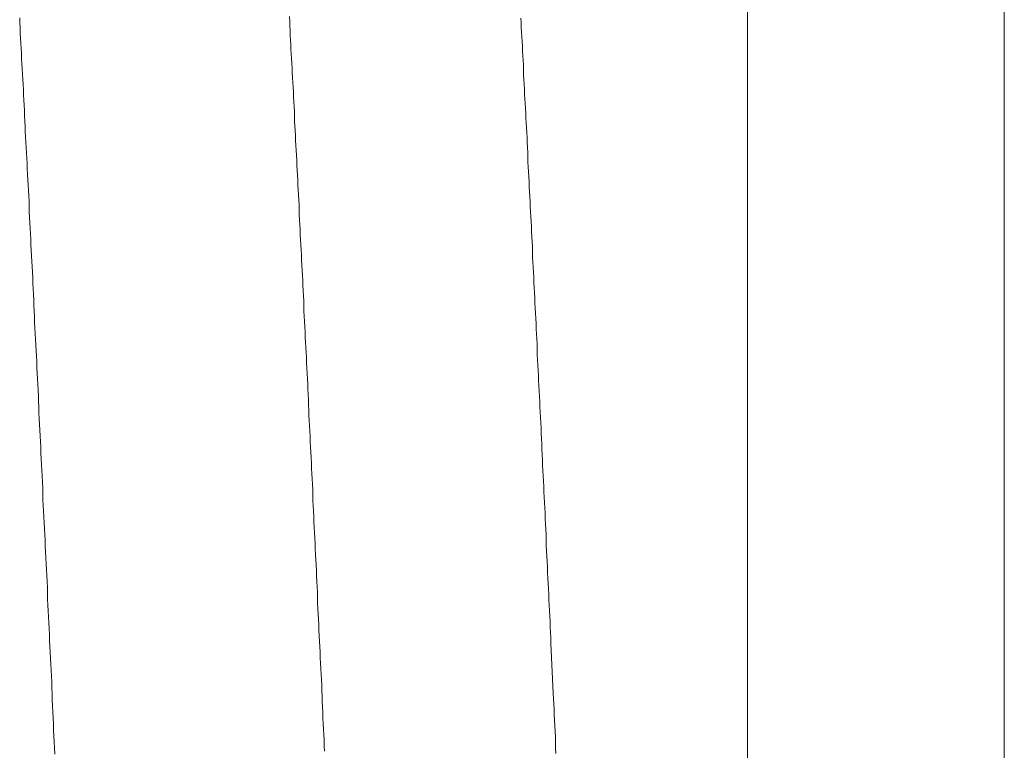
# Model space of a CAD drawing. Units: inches. Extents: x 9546 to 10139, y 113 to 402.
# Drawn here: x 9973 to 9975, y 147 to 149 of the extents above; entities that cross this region are included whole.
import ezdxf

# ---------------------------------------------------------------- set-up
doc = ezdxf.new("R2010")
doc.units = ezdxf.units.IN
doc.header["$MEASUREMENT"] = 0
doc.layers.add('Layer 1', color=7, linetype='Continuous', lineweight=0)

msp = doc.modelspace()

# ---------------------------------------------------------------- linework, layer by layer
at = {"layer": 'Layer 1', "lineweight": 20}
for p, q in [((9974.7534, 150.20497), (9974.7534, 143.7429)), ((9975.23398, 149.89407), (9975.23398, 144.0538)), ((9973.39241, 148.83294), (9973.39241, 148.84224)), ((9973.89682, 148.84515), (9973.8974, 148.83643)), ((9973.8974, 148.83643), (9973.8974, 148.82771)), ((9974.33034, 148.83294), (9974.32976, 148.84166)), ((9973.39299, 148.82365), (9973.39241, 148.83294)), ((9973.39357, 148.81377), (9973.39299, 148.82365)), ((9973.8974, 148.82771), (9973.89799, 148.819)), ((9973.89799, 148.819), (9973.89857, 148.8097)), ((9974.33034, 148.82423), (9974.33034, 148.83294)), ((9974.33092, 148.81551), (9974.33034, 148.82423)), ((9973.39415, 148.80447), (9973.39357, 148.81377)), ((9973.39473, 148.79517), (9973.39415, 148.80447)), ((9973.89857, 148.8097), (9973.89915, 148.80098)), ((9973.89915, 148.80098), (9973.89973, 148.79227)), ((9974.3315, 148.80679), (9974.33092, 148.81551)), ((9974.33208, 148.79808), (9974.3315, 148.80679)), ((9973.39532, 148.78529), (9973.39473, 148.79517)), ((9973.3959, 148.77599), (9973.39532, 148.78529)), ((9973.89973, 148.79227), (9973.89973, 148.78355)), ((9973.89973, 148.78355), (9973.90031, 148.77483)), ((9974.33266, 148.78878), (9974.33208, 148.79808)), ((9974.33266, 148.78006), (9974.33266, 148.78878)), ((9973.3959, 148.76611), (9973.3959, 148.77599)), ((9973.39648, 148.75624), (9973.3959, 148.76611)), ((9973.90031, 148.77483), (9973.90089, 148.76611)), ((9973.90089, 148.76611), (9973.90147, 148.75682)), ((9974.33325, 148.77134), (9974.33266, 148.78006)), ((9974.33383, 148.76263), (9974.33325, 148.77134)), ((9974.33441, 148.75391), (9974.33383, 148.76263)), ((9973.39706, 148.74694), (9973.39648, 148.75624)), ((9973.39764, 148.73706), (9973.39706, 148.74694)), ((9973.90147, 148.75682), (9973.90205, 148.7481)), ((9973.90205, 148.7481), (9973.90205, 148.73938)), ((9974.33499, 148.74461), (9974.33441, 148.75391)), ((9974.33499, 148.7359), (9974.33499, 148.74461)), ((9973.39822, 148.72718), (9973.39764, 148.73706)), ((9973.3988, 148.71788), (9973.39822, 148.72718)), ((9973.90205, 148.73938), (9973.90263, 148.73009)), ((9973.90263, 148.73009), (9973.90322, 148.72137)), ((9974.33557, 148.7266), (9974.33499, 148.7359)), ((9974.33615, 148.71788), (9974.33557, 148.7266)), ((9973.39938, 148.708), (9973.3988, 148.71788)), ((9973.39938, 148.69812), (9973.39938, 148.708)), ((9973.90322, 148.72137), (9973.9038, 148.71265)), ((9973.9038, 148.71265), (9973.90438, 148.70335)), ((9974.33673, 148.70916), (9974.33615, 148.71788)), ((9974.33673, 148.69987), (9974.33673, 148.70916)), ((9973.39996, 148.68824), (9973.39938, 148.69812)), ((9973.90438, 148.70335), (9973.90438, 148.69464)), ((9973.90438, 148.69464), (9973.90496, 148.68534)), ((9974.33731, 148.69115), (9974.33673, 148.69987)), ((9974.33789, 148.68185), (9974.33731, 148.69115)), ((9973.40055, 148.67895), (9973.39996, 148.68824)), ((9973.40113, 148.66907), (9973.40055, 148.67895)), ((9973.90496, 148.68534), (9973.90554, 148.67662)), ((9973.90554, 148.67662), (9973.90612, 148.66732)), ((9974.33848, 148.67314), (9974.33789, 148.68185)), ((9974.33906, 148.66384), (9974.33848, 148.67314)), ((9973.40171, 148.65919), (9973.40113, 148.66907)), ((9973.40229, 148.64931), (9973.40171, 148.65919)), ((9973.90612, 148.66732), (9973.90612, 148.65803)), ((9973.90612, 148.65803), (9973.9067, 148.64931)), ((9974.33906, 148.65454), (9974.33906, 148.66384)), ((9974.33964, 148.64582), (9974.33906, 148.65454)), ((9973.40287, 148.63943), (9973.40229, 148.64931)), ((9973.40287, 148.62955), (9973.40287, 148.63943)), ((9973.9067, 148.64931), (9973.90728, 148.64001)), ((9973.90728, 148.64001), (9973.90786, 148.63129)), ((9974.34022, 148.63652), (9974.33964, 148.64582)), ((9974.3408, 148.62723), (9974.34022, 148.63652)), ((9973.40345, 148.61967), (9973.40287, 148.62955)), ((9973.40403, 148.60979), (9973.40345, 148.61967)), ((9973.90786, 148.63129), (9973.90845, 148.622)), ((9973.90845, 148.622), (9973.90845, 148.6127)), ((9974.34138, 148.61851), (9974.3408, 148.62723)), ((9974.34138, 148.60921), (9974.34138, 148.61851)), ((9973.40461, 148.59991), (9973.40403, 148.60979)), ((9973.40519, 148.59003), (9973.40461, 148.59991)), ((9973.90845, 148.6127), (9973.90903, 148.6034)), ((9973.90903, 148.6034), (9973.90961, 148.59468)), ((9974.34196, 148.59991), (9974.34138, 148.60921)), ((9974.34254, 148.59062), (9974.34196, 148.59991)), ((9973.40578, 148.57957), (9973.40519, 148.59003)), ((9973.40636, 148.5697), (9973.40578, 148.57957)), ((9973.90961, 148.59468), (9973.91019, 148.58539)), ((9973.91019, 148.58539), (9973.91077, 148.57609)), ((9974.34312, 148.5819), (9974.34254, 148.59062)), ((9974.34312, 148.5726), (9974.34312, 148.5819)), ((9973.40636, 148.55982), (9973.40636, 148.5697)), ((9973.40694, 148.54994), (9973.40636, 148.55982)), ((9973.91077, 148.57609), (9973.91077, 148.56679)), ((9973.91077, 148.56679), (9973.91135, 148.55749)), ((9974.34371, 148.5633), (9974.34312, 148.5726)), ((9974.34429, 148.55401), (9974.34371, 148.5633)), ((9973.40752, 148.53948), (9973.40694, 148.54994)), ((9973.91135, 148.55749), (9973.91193, 148.54819)), ((9973.91193, 148.54819), (9973.91251, 148.5389)), ((9974.34487, 148.54471), (9974.34429, 148.55401)), ((9974.34545, 148.53541), (9974.34487, 148.54471)), ((9973.4081, 148.5296), (9973.40752, 148.53948)), ((9973.40868, 148.51972), (9973.4081, 148.5296)), ((9973.91251, 148.5389), (9973.91251, 148.5296)), ((9973.91251, 148.5296), (9973.91309, 148.5203)), ((9974.34545, 148.52611), (9974.34545, 148.53541)), ((9974.34603, 148.51681), (9974.34545, 148.52611)), ((9973.40926, 148.50926), (9973.40868, 148.51972)), ((9973.40984, 148.49938), (9973.40926, 148.50926)), ((9973.91309, 148.5203), (9973.91368, 148.511)), ((9973.91368, 148.511), (9973.91426, 148.5017)), ((9974.34661, 148.50752), (9974.34603, 148.51681)), ((9974.34719, 148.49822), (9974.34661, 148.50752)), ((9973.40984, 148.4895), (9973.40984, 148.49938)), ((9973.41042, 148.47904), (9973.40984, 148.4895)), ((9973.91426, 148.5017), (9973.91484, 148.49241)), ((9973.91484, 148.49241), (9973.91484, 148.48311)), ((9974.34719, 148.48892), (9974.34719, 148.49822)), ((9974.34777, 148.47962), (9974.34719, 148.48892)), ((9973.41101, 148.46916), (9973.41042, 148.47904)), ((9973.41159, 148.4587), (9973.41101, 148.46916)), ((9973.91484, 148.48311), (9973.91542, 148.47381)), ((9973.91542, 148.47381), (9973.916, 148.46451)), ((9974.34835, 148.47032), (9974.34777, 148.47962)), ((9974.34894, 148.46103), (9974.34835, 148.47032)), ((9973.41217, 148.44824), (9973.41159, 148.4587)), ((9973.916, 148.46451), (9973.91658, 148.45521)), ((9973.91658, 148.45521), (9973.91716, 148.44592)), ((9974.34952, 148.45173), (9974.34894, 148.46103)), ((9974.34952, 148.44185), (9974.34952, 148.45173)), ((9973.41275, 148.43836), (9973.41217, 148.44824)), ((9973.41333, 148.4279), (9973.41275, 148.43836)), ((9973.91716, 148.44592), (9973.91716, 148.43604)), ((9973.91716, 148.43604), (9973.91774, 148.42674)), ((9974.3501, 148.43255), (9974.34952, 148.44185)), ((9974.35068, 148.42325), (9974.3501, 148.43255)), ((9973.41333, 148.41802), (9973.41333, 148.4279)), ((9973.41391, 148.40756), (9973.41333, 148.41802)), ((9973.91774, 148.42674), (9973.91832, 148.41744)), ((9973.91832, 148.41744), (9973.91891, 148.40814)), ((9974.35126, 148.41396), (9974.35068, 148.42325)), ((9974.35184, 148.40408), (9974.35126, 148.41396)), ((9973.41449, 148.3971), (9973.41391, 148.40756)), ((9973.41507, 148.38664), (9973.41449, 148.3971)), ((9973.91891, 148.40814), (9973.91949, 148.39826)), ((9973.91949, 148.39826), (9973.91949, 148.38897)), ((9974.35184, 148.39478), (9974.35184, 148.40408)), ((9974.35242, 148.38548), (9974.35184, 148.39478)), ((9973.41565, 148.37676), (9973.41507, 148.38664)), ((9973.41624, 148.3663), (9973.41565, 148.37676)), ((9973.91949, 148.38897), (9973.92007, 148.37967)), ((9973.92007, 148.37967), (9973.92065, 148.36979)), ((9974.353, 148.3756), (9974.35242, 148.38548)), ((9973.41682, 148.35584), (9973.41624, 148.3663)), ((9973.92065, 148.36979), (9973.92123, 148.36049)), ((9973.92123, 148.36049), (9973.92181, 148.35119)), ((9974.35358, 148.3663), (9974.353, 148.3756)), ((9974.35417, 148.35642), (9974.35358, 148.3663)), ((9973.41682, 148.34538), (9973.41682, 148.35584)), ((9973.4174, 148.33492), (9973.41682, 148.34538)), ((9973.92181, 148.35119), (9973.92181, 148.34131)), ((9973.92181, 148.34131), (9973.92239, 148.33202)), ((9974.35417, 148.34713), (9974.35417, 148.35642)), ((9974.35475, 148.33783), (9974.35417, 148.34713)), ((9973.41798, 148.32504), (9973.4174, 148.33492)), ((9973.41856, 148.31458), (9973.41798, 148.32504)), ((9973.92239, 148.33202), (9973.92297, 148.32214)), ((9973.92297, 148.32214), (9973.92355, 148.31284)), ((9974.35533, 148.32795), (9974.35475, 148.33783)), ((9974.35591, 148.31865), (9974.35533, 148.32795)), ((9973.41914, 148.30412), (9973.41856, 148.31458)), ((9973.41972, 148.29366), (9973.41914, 148.30412)), ((9973.92355, 148.31284), (9973.92414, 148.30296)), ((9973.92414, 148.30296), (9973.92414, 148.29366)), ((9974.35591, 148.30877), (9974.35591, 148.31865)), ((9974.35649, 148.29889), (9974.35591, 148.30877)), ((9973.4203, 148.2832), (9973.41972, 148.29366)), ((9973.92414, 148.29366), (9973.92472, 148.28378)), ((9973.92472, 148.28378), (9973.9253, 148.2739)), ((9974.35707, 148.2896), (9974.35649, 148.29889)), ((9974.35765, 148.27972), (9974.35707, 148.2896)), ((9973.4203, 148.27274), (9973.4203, 148.2832)), ((9973.42088, 148.26228), (9973.4203, 148.27274)), ((9973.9253, 148.2739), (9973.92588, 148.26461)), ((9974.35823, 148.27042), (9974.35765, 148.27972)), ((9974.35823, 148.26054), (9974.35823, 148.27042)), ((9973.42147, 148.25124), (9973.42088, 148.26228)), ((9973.42205, 148.24078), (9973.42147, 148.25124)), ((9973.92588, 148.26461), (9973.92646, 148.25473)), ((9973.92646, 148.25473), (9973.92646, 148.24485)), ((9974.35881, 148.25066), (9974.35823, 148.26054)), ((9974.3594, 148.24136), (9974.35881, 148.25066)), ((9973.42263, 148.23032), (9973.42205, 148.24078)), ((9973.42321, 148.21986), (9973.42263, 148.23032)), ((9973.92646, 148.24485), (9973.92704, 148.23555)), ((9973.92704, 148.23555), (9973.92762, 148.22567)), ((9974.35998, 148.23148), (9974.3594, 148.24136)), ((9974.36056, 148.2216), (9974.35998, 148.23148)), ((9973.42379, 148.2094), (9973.42321, 148.21986)), ((9973.92762, 148.22567), (9973.9282, 148.21579)), ((9973.9282, 148.21579), (9973.92878, 148.20591)), ((9974.36056, 148.21231), (9974.36056, 148.2216)), ((9974.36114, 148.20243), (9974.36056, 148.21231)), ((9973.42437, 148.19894), (9973.42379, 148.2094)), ((9973.42437, 148.1879), (9973.42437, 148.19894)), ((9973.92878, 148.20591), (9973.92878, 148.19662)), ((9973.92878, 148.19662), (9973.92937, 148.18674)), ((9974.36172, 148.19255), (9974.36114, 148.20243)), ((9974.3623, 148.18267), (9974.36172, 148.19255)), ((9973.42495, 148.17744), (9973.42437, 148.1879)), ((9973.42553, 148.16698), (9973.42495, 148.17744)), ((9973.92937, 148.18674), (9973.92995, 148.17686)), ((9973.92995, 148.17686), (9973.93053, 148.16698)), ((9974.36288, 148.17279), (9974.3623, 148.18267)), ((9973.42611, 148.15652), (9973.42553, 148.16698)), ((9973.4267, 148.14548), (9973.42611, 148.15652)), ((9973.93053, 148.16698), (9973.93111, 148.1571)), ((9973.93111, 148.1571), (9973.93111, 148.1478)), ((9974.36288, 148.16349), (9974.36288, 148.17279)), ((9974.36346, 148.15361), (9974.36288, 148.16349)), ((9973.42728, 148.13502), (9973.4267, 148.14548)), ((9973.93111, 148.1478), (9973.93169, 148.13792)), ((9973.93169, 148.13792), (9973.93227, 148.12804)), ((9974.36404, 148.14373), (9974.36346, 148.15361)), ((9974.36463, 148.13385), (9974.36404, 148.14373)), ((9973.42786, 148.12456), (9973.42728, 148.13502)), ((9973.42844, 148.11352), (9973.42786, 148.12456)), ((9973.93227, 148.12804), (9973.93285, 148.11816)), ((9973.93285, 148.11816), (9973.93343, 148.10829)), ((9974.36521, 148.12398), (9974.36463, 148.13385)), ((9974.36521, 148.1141), (9974.36521, 148.12398)), ((9973.42844, 148.10306), (9973.42844, 148.11352)), ((9973.42902, 148.09201), (9973.42844, 148.10306)), ((9973.93343, 148.10829), (9973.93343, 148.09841)), ((9974.36579, 148.10422), (9974.36521, 148.1141)), ((9974.36637, 148.09434), (9974.36579, 148.10422)), ((9973.4296, 148.08155), (9973.42902, 148.09201)), ((9973.43018, 148.07051), (9973.4296, 148.08155)), ((9973.93343, 148.09841), (9973.93402, 148.08853)), ((9973.93402, 148.08853), (9973.9346, 148.07865)), ((9974.36695, 148.08446), (9974.36637, 148.09434)), ((9974.36753, 148.07458), (9974.36695, 148.08446)), ((9973.43076, 148.06005), (9973.43018, 148.07051)), ((9973.9346, 148.07865), (9973.93518, 148.06877)), ((9973.93518, 148.06877), (9973.93576, 148.05889)), ((9974.36753, 148.0647), (9974.36753, 148.07458)), ((9974.36811, 148.05482), (9974.36753, 148.0647)), ((9973.43134, 148.04901), (9973.43076, 148.06005)), ((9973.43193, 148.03855), (9973.43134, 148.04901)), ((9973.93576, 148.05889), (9973.93576, 148.04901)), ((9973.93576, 148.04901), (9973.93634, 148.03913)), ((9974.36869, 148.04494), (9974.36811, 148.05482)), ((9974.36928, 148.03506), (9974.36869, 148.04494)), ((9973.43193, 148.02751), (9973.43193, 148.03855)), ((9973.43251, 148.01705), (9973.43193, 148.02751)), ((9973.93634, 148.03913), (9973.93692, 148.02925)), ((9973.93692, 148.02925), (9973.9375, 148.01879)), ((9974.36986, 148.02518), (9974.36928, 148.03506)), ((9973.43309, 148.00601), (9973.43251, 148.01705)), ((9973.9375, 148.01879), (9973.93808, 148.00891)), ((9973.93808, 148.00891), (9973.93808, 147.99903)), ((9974.37044, 148.01531), (9974.36986, 148.02518)), ((9974.37044, 148.00543), (9974.37044, 148.01531)), ((9973.43367, 147.99555), (9973.43309, 148.00601)), ((9973.43425, 147.98451), (9973.43367, 147.99555)), ((9973.93808, 147.99903), (9973.93866, 147.98916)), ((9973.93866, 147.98916), (9973.93925, 147.97928)), ((9974.37102, 147.99497), (9974.37044, 148.00543)), ((9974.3716, 147.98509), (9974.37102, 147.99497)), ((9973.43483, 147.97346), (9973.43425, 147.98451)), ((9973.43541, 147.963), (9973.43483, 147.97346)), ((9973.93925, 147.97928), (9973.93983, 147.9694)), ((9974.37218, 147.97521), (9974.3716, 147.98509)), ((9974.37276, 147.96533), (9974.37218, 147.97521)), ((9973.43599, 147.95196), (9973.43541, 147.963)), ((9973.93983, 147.9694), (9973.94041, 147.95894)), ((9973.94041, 147.95894), (9973.94041, 147.94906)), ((9974.37276, 147.95545), (9974.37276, 147.96533)), ((9974.37334, 147.94499), (9974.37276, 147.95545)), ((9973.43599, 147.94092), (9973.43599, 147.95196)), ((9973.43657, 147.92988), (9973.43599, 147.94092)), ((9973.94041, 147.94906), (9973.94099, 147.93918)), ((9973.94099, 147.93918), (9973.94157, 147.9293)), ((9974.37392, 147.93511), (9974.37334, 147.94499)), ((9974.37451, 147.92523), (9974.37392, 147.93511)), ((9973.43716, 147.91942), (9973.43657, 147.92988)), ((9973.43774, 147.90838), (9973.43716, 147.91942)), ((9973.94157, 147.9293), (9973.94215, 147.91884)), ((9973.94215, 147.91884), (9973.94273, 147.90896)), ((9974.37509, 147.91535), (9974.37451, 147.92523)), ((9974.37509, 147.90489), (9974.37509, 147.91535)), ((9973.43832, 147.89734), (9973.43774, 147.90838)), ((9973.4389, 147.8863), (9973.43832, 147.89734)), ((9973.94273, 147.90896), (9973.94273, 147.89908)), ((9973.94273, 147.89908), (9973.94331, 147.88862)), ((9974.37567, 147.89501), (9974.37509, 147.90489)), ((9973.43948, 147.87526), (9973.4389, 147.8863)), ((9973.94331, 147.88862), (9973.94389, 147.87874)), ((9973.94389, 147.87874), (9973.94448, 147.86886)), ((9974.37625, 147.88513), (9974.37567, 147.89501)), ((9974.37683, 147.87467), (9974.37625, 147.88513)), ((9973.44006, 147.8648), (9973.43948, 147.87526)), ((9973.44006, 147.85375), (9973.44006, 147.8648)), ((9973.94448, 147.86886), (9973.94506, 147.8584)), ((9974.37741, 147.8648), (9974.37683, 147.87467)), ((9974.37741, 147.85492), (9974.37741, 147.8648)), ((9973.44064, 147.84271), (9973.44006, 147.85375)), ((9973.44122, 147.83167), (9973.44064, 147.84271)), ((9973.94506, 147.8584), (9973.94506, 147.84852)), ((9973.94506, 147.84852), (9973.94564, 147.83864)), ((9974.37799, 147.84446), (9974.37741, 147.85492)), ((9974.37857, 147.83458), (9974.37799, 147.84446)), ((9973.44181, 147.82063), (9973.44122, 147.83167)), ((9973.94564, 147.83864), (9973.94622, 147.82818)), ((9973.94622, 147.82818), (9973.9468, 147.81831)), ((9974.37915, 147.82412), (9974.37857, 147.83458)), ((9974.37974, 147.81424), (9974.37915, 147.82412)), ((9973.44239, 147.80959), (9973.44181, 147.82063)), ((9973.44297, 147.79855), (9973.44239, 147.80959)), ((9973.9468, 147.81831), (9973.94738, 147.80785)), ((9973.94738, 147.80785), (9973.94738, 147.79797)), ((9974.37974, 147.80378), (9974.37974, 147.81424)), ((9973.44355, 147.78751), (9973.44297, 147.79855)), ((9973.44413, 147.77646), (9973.44355, 147.78751)), ((9973.94738, 147.79797), (9973.94796, 147.78751)), ((9973.94796, 147.78751), (9973.94854, 147.77763)), ((9974.38032, 147.7939), (9974.37974, 147.80378)), ((9974.3809, 147.78402), (9974.38032, 147.7939)), ((9973.44413, 147.76542), (9973.44413, 147.77646)), ((9973.94854, 147.77763), (9973.94912, 147.76717)), ((9974.38148, 147.77356), (9974.3809, 147.78402)), ((9974.38206, 147.76368), (9974.38148, 147.77356)), ((9973.44471, 147.75438), (9973.44413, 147.76542)), ((9973.44529, 147.74334), (9973.44471, 147.75438)), ((9973.94912, 147.76717), (9973.94971, 147.75729)), ((9973.94971, 147.75729), (9973.94971, 147.74683)), ((9974.38206, 147.75322), (9974.38206, 147.76368)), ((9974.38264, 147.74334), (9974.38206, 147.75322)), ((9973.44587, 147.7323), (9973.44529, 147.74334)), ((9973.44645, 147.72126), (9973.44587, 147.7323)), ((9973.94971, 147.74683), (9973.95029, 147.73695)), ((9973.95029, 147.73695), (9973.95087, 147.72649)), ((9974.38322, 147.73288), (9974.38264, 147.74334)), ((9974.3838, 147.72242), (9974.38322, 147.73288)), ((9973.44704, 147.71022), (9973.44645, 147.72126)), ((9973.95087, 147.72649), (9973.95145, 147.71661)), ((9973.95145, 147.71661), (9973.95203, 147.70615)), ((9974.38438, 147.71254), (9974.3838, 147.72242)), ((9973.44762, 147.69918), (9973.44704, 147.71022)), ((9973.4482, 147.68813), (9973.44762, 147.69918)), ((9973.95203, 147.70615), (9973.95203, 147.69627)), ((9973.95203, 147.69627), (9973.95261, 147.68581)), ((9974.38438, 147.70208), (9974.38438, 147.71254)), ((9974.38497, 147.6922), (9974.38438, 147.70208)), ((9973.4482, 147.67709), (9973.4482, 147.68813)), ((9973.44878, 147.66605), (9973.4482, 147.67709)), ((9973.95261, 147.68581), (9973.95319, 147.67535)), ((9974.38555, 147.68174), (9974.38497, 147.6922)), ((9974.38613, 147.67128), (9974.38555, 147.68174)), ((9973.44936, 147.65501), (9973.44878, 147.66605)), ((9973.95319, 147.67535), (9973.95377, 147.66547)), ((9973.95377, 147.66547), (9973.95435, 147.65501)), ((9974.3902, 147.5783), (9974.38613, 147.67128)), ((9973.44994, 147.64339), (9973.44936, 147.65501)), ((9973.45052, 147.63235), (9973.44994, 147.64339)), ((9973.95435, 147.65501), (9973.95435, 147.64455)), ((9973.95435, 147.64455), (9973.95494, 147.63467)), ((9973.4511, 147.62131), (9973.45052, 147.63235)), ((9973.45168, 147.61026), (9973.4511, 147.62131)), ((9973.95494, 147.63467), (9973.95552, 147.62421)), ((9973.95552, 147.62421), (9973.9561, 147.61375)), ((9973.45227, 147.59922), (9973.45168, 147.61026)), ((9973.9561, 147.61375), (9973.95668, 147.60387)), ((9973.95668, 147.60387), (9973.95726, 147.59341)), ((9973.45227, 147.5876), (9973.45227, 147.59922)), ((9973.45285, 147.57656), (9973.45227, 147.5876)), ((9973.95726, 147.59341), (9973.95726, 147.58295)), ((9973.45343, 147.56552), (9973.45285, 147.57656)), ((9973.45401, 147.55448), (9973.45343, 147.56552)), ((9973.95726, 147.58295), (9973.95784, 147.57307)), ((9973.95784, 147.57307), (9973.95842, 147.56261)), ((9974.39194, 147.54808), (9974.3902, 147.5783)), ((9973.45459, 147.54343), (9973.45401, 147.55448)), ((9973.95842, 147.56261), (9973.959, 147.55215)), ((9973.959, 147.55215), (9973.95958, 147.54227)), ((9974.39194, 147.5382), (9974.39194, 147.54808)), ((9973.45517, 147.53181), (9973.45459, 147.54343)), ((9973.45575, 147.52077), (9973.45517, 147.53181)), ((9973.95958, 147.54227), (9973.95958, 147.53181)), ((9973.95958, 147.53181), (9973.96017, 147.52135)), ((9974.39252, 147.52774), (9974.39194, 147.5382)), ((9973.45575, 147.50973), (9973.45575, 147.52077)), ((9973.96017, 147.52135), (9973.96075, 147.51089)), ((9973.96075, 147.51089), (9973.96133, 147.50101)), ((9974.3931, 147.51728), (9974.39252, 147.52774)), ((9974.39368, 147.50682), (9974.3931, 147.51728)), ((9973.45633, 147.49811), (9973.45575, 147.50973)), ((9973.45691, 147.48707), (9973.45633, 147.49811)), ((9973.96133, 147.50101), (9973.96191, 147.49055)), ((9974.39426, 147.49695), (9974.39368, 147.50682)), ((9974.39426, 147.48649), (9974.39426, 147.49695)), ((9973.4575, 147.47602), (9973.45691, 147.48707)), ((9973.45808, 147.4644), (9973.4575, 147.47602)), ((9973.96191, 147.49055), (9973.96191, 147.48009)), ((9973.96191, 147.48009), (9973.96249, 147.46963)), ((9974.39484, 147.47602), (9974.39426, 147.48649)), ((9974.39543, 147.46556), (9974.39484, 147.47602))]:
    msp.add_line(p, q, dxfattribs=at)

doc.saveas('drawing.dxf')
